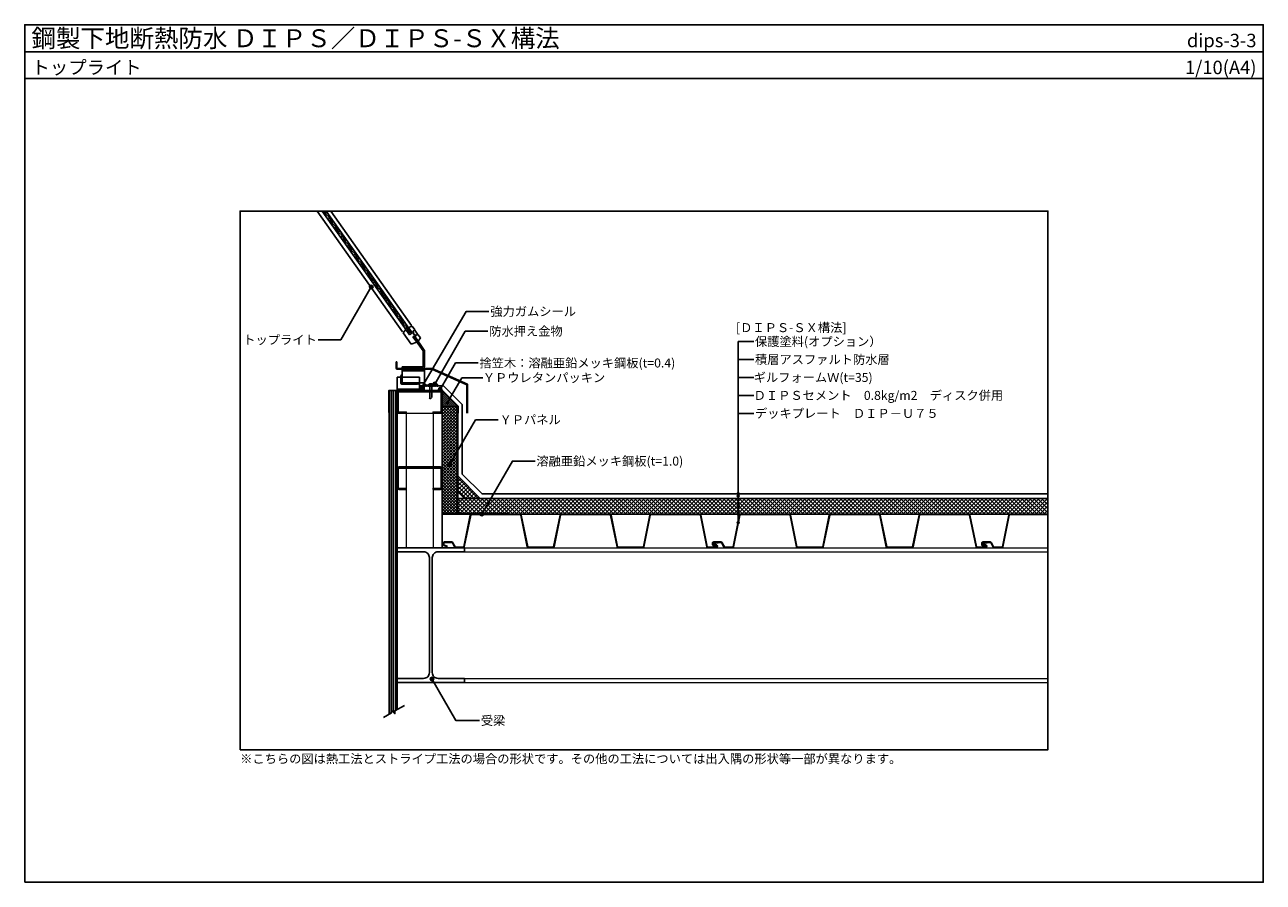
# Model space of a CAD drawing. Units: millimetres. Extents: x 0 to 2760, y 0 to 1910.
import ezdxf
from ezdxf.enums import TextEntityAlignment as Align

# ---------------------------------------------------------------- set-up
doc = ezdxf.new("R2010")
doc.units = ezdxf.units.MM
doc.layers.get('0').update_dxf_attribs({"plot": 0})
for name, color, linetype in [('bo-do', 3, 'Continuous'), ('BOUSUI', 1, 'Continuous'), ('dannnetu', 6, 'Continuous'), ('dekki', 3, 'Continuous'), ('HATCH', 9, 'Continuous'), ('KANAMONO', 5, 'Continuous'), ('KANAMONO_SCREW', 4, 'Continuous'), ('MOJI', 7, 'Continuous'), ('TEKKOTU', 7, 'Continuous'), ('WAKU', 7, 'Continuous'), ('zatu', 6, 'Continuous')]:
    doc.layers.add(name, color=color, linetype=linetype)
doc.styles.add('MSゴシック', font='txt')

msp = doc.modelspace()

# ---------------------------------------------------------------- hatches: boundary and pattern name
at = {"layer": 'HATCH'}
h = msp.add_hatch(dxfattribs=at)
h.set_pattern_fill('ANSI37', color=256, style=0)
h.set_pattern_definition([(45, (-40.0017, -90.6), (-2.245064, 2.245064), []), (135, (-40.0017, -90.6), (-2.245064, -2.245064), [])])
h.paths.add_polyline_path([(890, 1105.4, 0.414214), (880, 1095.4), (890, 1095.4)])
h = msp.add_hatch(dxfattribs=at)
h.set_pattern_fill('ANSI31', color=256, scale=1.5, angle=45, style=0)
h.set_pattern_definition([(90, (-40.0017, -90), (-4.7625, 9e-16), [])])
h.paths.add_polyline_path([(830, 1095), (812, 1095), (812, 1045), (812, 374.1), (817.1, 377), (817.1, 383.2), (824.9, 375.4), (824.9, 381.5), (830, 384.5)])
h = msp.add_hatch(dxfattribs=at)
h.set_pattern_fill('ANSI31', color=256, style=0)
h.set_pattern_definition([(45, (-26.1973, -111.149), (-2.245064, 2.245064), [])])
h.paths.add_polyline_path([(965, 1060), (930, 1060), (930, 1095)])
h = msp.add_hatch(dxfattribs=at)
h.set_pattern_fill('ANSI37', color=256, scale=1.5, style=0)
h.set_pattern_definition([(45, (-40.0017, -90), (-3.367596, 3.367596), []), (135, (-40.0017, -90), (-3.367596, -3.367596), [])])
h.paths.add_polyline_path([(930, 1060), (930, 920), (931, 920), (931, 821), (964.5, 821), (964.5, 1060)])
h = msp.add_hatch(dxfattribs=at)
h.set_pattern_fill('ANSI37', color=256, scale=2, style=0)
h.set_pattern_definition([(45, (-50.0017, -105), (-4.490128, 4.490128), []), (135, (-50.0017, -105), (-4.490128, -4.490128), [])])
h.paths.add_polyline_path([(965, 905), (965, 869.6), (979.6, 855), (1015, 855)])
h = msp.add_hatch(dxfattribs=at)
h.set_pattern_fill('ANSI37', color=256, scale=2, style=0)
h.set_pattern_definition([(45, (-40.0017, -90), (-4.490128, 4.490128), []), (135, (-40.0017, -90), (-4.490128, -4.490128), [])])
h.paths.add_polyline_path([(965, 855), (965, 821), (1080, 821), (1080, 820), (2280, 820), (2280, 855)])
at = {"layer": 'MOJI'}
h = msp.add_hatch(color=256, dxfattribs=at)
edge = h.paths.add_edge_path()
edge.add_arc((772.1, 1326), 4, 0, 360)
h = msp.add_hatch(color=256, dxfattribs=at)
edge = h.paths.add_edge_path()
edge.add_arc((884.9, 1102.8), 4, 0, 360)
h = msp.add_hatch(color=256, dxfattribs=at)
edge = h.paths.add_edge_path()
edge.add_arc((913.8, 1109.7), 4, 0, 360)
h = msp.add_hatch(color=256, dxfattribs=at)
edge = h.paths.add_edge_path()
edge.add_arc((925.8, 1097.7), 4, 0, 360)
h = msp.add_hatch(color=256, dxfattribs=at)
edge = h.paths.add_edge_path()
edge.add_arc((941.7, 1067.8), 4, 0, 360)
h = msp.add_hatch(color=256, dxfattribs=at)
edge = h.paths.add_edge_path()
edge.add_arc((947.3, 931), 4, 0, 360)
h = msp.add_hatch(color=256, dxfattribs=at)
edge = h.paths.add_edge_path()
edge.add_arc((1589.9, 865.5), 4, 0, 360)
h = msp.add_hatch(color=256, dxfattribs=at)
edge = h.paths.add_edge_path()
edge.add_arc((1589.9, 860.5), 4, 0, 360)
h = msp.add_hatch(color=256, dxfattribs=at)
edge = h.paths.add_edge_path()
edge.add_arc((1589.9, 838.4), 4, 0, 360)
h = msp.add_hatch(color=256, dxfattribs=at)
edge = h.paths.add_edge_path()
edge.add_arc((1018.7, 820.2), 4, 0, 360)
h = msp.add_hatch(color=256, dxfattribs=at)
edge = h.paths.add_edge_path()
edge.add_arc((1589.9, 820.5), 4, 0, 360)
h = msp.add_hatch(color=256, dxfattribs=at)
edge = h.paths.add_edge_path()
edge.add_arc((1589.9, 801), 4, 0, 360)
h = msp.add_hatch(color=256, dxfattribs=at)
edge = h.paths.add_edge_path()
edge.add_arc((907.4, 452.8), 4, 0, 360)

# ---------------------------------------------------------------- linework, layer by layer
msp.add_line((0, 1850), (2760, 1850))
msp.add_lwpolyline([(480, 295), (2280, 295), (2280, 1495), (480, 1495)], close=True)
at = {"ltscale": 20}
msp.add_lwpolyline([(2141, 748.1), (2134.3, 750.5, -0.315355), (2133.3, 752), (2133.3, 755.9, -0.414258), (2134.9, 757.5), (2151.4, 757.5, -0.282776), (2153.9, 756), (2158.6, 746.6, 0.282595), (2160.4, 745.5), (2161.8, 745.5), (2177.1, 745.5, 0.356772), (2179, 747.1), (2193.4, 817.9, -0.356779), (2195.4, 819.5), (2280, 819.5)], format="xyb", dxfattribs=at)
msp.add_lwpolyline([(2141, 748.1), (2134.3, 750.5, -0.315355), (2133.3, 752), (2133.3, 755.9, -0.414258), (2134.9, 757.5), (2151.4, 757.5, -0.282776), (2153.9, 756), (2158.6, 746.6, 0.282595), (2160.4, 745.5), (2161.8, 745.5), (2177.1, 745.5, 0.356772), (2179, 747.1), (2193.4, 817.9, -0.356779), (2195.4, 819.5), (2280, 819.5)], format="xyb", dxfattribs=at)
msp.add_lwpolyline([(2141, 748.1), (2134.3, 750.5, -0.315355), (2133.3, 752), (2133.3, 755.9, -0.414258), (2134.9, 757.5), (2151.4, 757.5, -0.282776), (2153.9, 756), (2158.6, 746.6, 0.282595), (2160.4, 745.5), (2161.8, 745.5), (2177.1, 745.5, 0.356772), (2179, 747.1), (2193.4, 817.9, -0.356779), (2195.4, 819.5), (2280, 819.5)], format="xyb", dxfattribs=at)
at = {"layer": 'bo-do'}
msp.add_lwpolyline([(830, 384.5), (830, 1095), (812, 1095), (812, 374.1)], dxfattribs=at)
at = {"layer": 'BOUSUI'}
msp.add_line((890, 1095.4), (890, 1105.4), dxfattribs=at)
msp.add_lwpolyline([(920, 1105.4), (933.1, 1105.4), (975, 1064.1), (975, 1024.1), (975, 909.1), (1019.1, 865), (2280, 865)], dxfattribs=at)
msp.add_arc((890, 1095.4), 10, 90, 180, dxfattribs=at)
at = {"layer": 'dannnetu'}
for p, q in [((964.5, 821), (964.5, 1060)), ((965, 821), (965, 1060)), ((965, 905), (1015, 855)), ((965, 869.6), (979.6, 855)), ((965, 855), (2280, 855)), ((1080, 820), (2280, 820))]:
    msp.add_line(p, q, dxfattribs=at)
msp.add_lwpolyline([(965, 1060), (930, 1060), (930, 1095)], close=True, dxfattribs=at)
at = {"layer": 'dekki', "ltscale": 20}
for points in [[(1544.6, 757), (1536.3, 757, 0.839452), (1535.5, 752.7), (1541.2, 750.7, -0.839103), (1540.4, 746), (1522.4, 746, -0.356779), (1520.9, 747.2), (1506.5, 818, 0.356779), (1504.1, 820), (1395.4, 820, 0.356779), (1392.9, 818), (1378.6, 747.2, -0.356779), (1377.1, 746), (1322.4, 746, -0.356779), (1320.9, 747.2), (1306.5, 818, 0.356779), (1304.1, 820), (1195.4, 820, 0.356779), (1192.9, 818), (1178.6, 747.2, -0.356779), (1177.1, 746), (1122.4, 746, -0.356779), (1120.9, 747.2), (1106.5, 818, 0.356779), (1104.1, 820), (995.4, 820, 0.356779), (992.9, 818), (978.6, 747.2, -0.356772), (977.1, 746), (961.8, 746), (960.4, 746, -0.282557), (959.1, 746.8), (954.3, 756.2, 0.282782), (951.4, 758), (934.9, 758, 0.414252), (932.8, 755.9), (932.8, 752, 0.315347), (934.2, 750), (940.8, 747.6), (941.2, 748.6), (934.5, 751, 0.000004), (934.5, 751, -0.315366), (933.8, 752), (933.8, 755.9, -0.414267), (934.9, 757), (951.4, 757, 0.000005), (951.4, 757, -0.282769), (953.4, 755.7), (958.2, 746.4, 0.282621), (960.4, 745), (961.8, 745), (977.1, 745, 0.356772), (979.5, 747), (993.9, 817.8, -0.356779), (995.4, 819), (1104.1, 819, -0.356779), (1105.6, 817.8), (1119.9, 747, 0.356779), (1122.4, 745), (1177.1, 745, 0.356779), (1179.5, 747), (1193.9, 817.8, -0.356779), (1195.4, 819), (1304.1, 819, -0.356779), (1305.6, 817.8), (1319.9, 747, 0.356779), (1322.4, 745), (1377.1, 745, 0.356779), (1379.5, 747), (1393.9, 817.8, -0.356779), (1395.4, 819), (1504.1, 819, -0.356779), (1505.6, 817.8), (1519.9, 747, 0.356779), (1522.4, 745), (1540.4, 745, 0.000001), (1540.4, 745, 0.839106), (1541.5, 751.6, 0.000017), (1541.5, 751.6), (1535.9, 753.7, -0.839563), (1536.3, 756), (1544.6, 756)], [(1544.6, 757), (1536.3, 757, 0.839452), (1535.5, 752.7), (1541.2, 750.7, -0.839103), (1540.4, 746), (1522.4, 746, -0.356779), (1520.9, 747.2), (1506.5, 818, 0.356779), (1504.1, 820), (1395.4, 820, 0.356779), (1392.9, 818), (1378.6, 747.2, -0.356779), (1377.1, 746), (1322.4, 746, -0.356779), (1320.9, 747.2), (1306.5, 818, 0.356779), (1304.1, 820), (1195.4, 820, 0.356779), (1192.9, 818), (1178.6, 747.2, -0.356779), (1177.1, 746), (1122.4, 746, -0.356779), (1120.9, 747.2), (1106.5, 818, 0.356779), (1104.1, 820), (995.4, 820, 0.356779), (992.9, 818), (978.6, 747.2, -0.356772), (977.1, 746), (961.8, 746), (960.4, 746, -0.282557), (959.1, 746.8), (954.3, 756.2, 0.282782), (951.4, 758), (934.9, 758, 0.414252), (932.8, 755.9), (932.8, 752, 0.315347), (934.2, 750), (940.8, 747.6), (941.2, 748.6), (934.5, 751, 0.000004), (934.5, 751, -0.315366), (933.8, 752), (933.8, 755.9, -0.414267), (934.9, 757), (951.4, 757, 0.000005), (951.4, 757, -0.282769), (953.4, 755.7), (958.2, 746.4, 0.282621), (960.4, 745), (961.8, 745), (977.1, 745, 0.356772), (979.5, 747), (993.9, 817.8, -0.356779), (995.4, 819), (1104.1, 819, -0.356779), (1105.6, 817.8), (1119.9, 747, 0.356779), (1122.4, 745), (1177.1, 745, 0.356779), (1179.5, 747), (1193.9, 817.8, -0.356779), (1195.4, 819), (1304.1, 819, -0.356779), (1305.6, 817.8), (1319.9, 747, 0.356779), (1322.4, 745), (1377.1, 745, 0.356779), (1379.5, 747), (1393.9, 817.8, -0.356779), (1395.4, 819), (1504.1, 819, -0.356779), (1505.6, 817.8), (1519.9, 747, 0.356779), (1522.4, 745), (1540.4, 745, 0.000001), (1540.4, 745, 0.839106), (1541.5, 751.6, 0.000017), (1541.5, 751.6), (1535.9, 753.7, -0.839563), (1536.3, 756), (1544.6, 756)], [(1544.6, 757), (1536.3, 757, 0.839452), (1535.5, 752.7), (1541.2, 750.7, -0.839103), (1540.4, 746), (1522.4, 746, -0.356779), (1520.9, 747.2), (1506.5, 818, 0.356779), (1504.1, 820), (1395.4, 820, 0.356779), (1392.9, 818), (1378.6, 747.2, -0.356779), (1377.1, 746), (1322.4, 746, -0.356779), (1320.9, 747.2), (1306.5, 818, 0.356779), (1304.1, 820), (1195.4, 820, 0.356779), (1192.9, 818), (1178.6, 747.2, -0.356779), (1177.1, 746), (1122.4, 746, -0.356779), (1120.9, 747.2), (1106.5, 818, 0.356779), (1104.1, 820), (995.4, 820, 0.356779), (992.9, 818), (978.6, 747.2, -0.356772), (977.1, 746), (961.8, 746), (960.4, 746, -0.282557), (959.1, 746.8), (954.3, 756.2, 0.282782), (951.4, 758), (934.9, 758, 0.414252), (932.8, 755.9), (932.8, 752, 0.315347), (934.2, 750), (940.8, 747.6), (941.2, 748.6), (934.5, 751, 0.000004), (934.5, 751, -0.315366), (933.8, 752), (933.8, 755.9, -0.414267), (934.9, 757), (951.4, 757, 0.000005), (951.4, 757, -0.282769), (953.4, 755.7), (958.2, 746.4, 0.282621), (960.4, 745), (961.8, 745), (977.1, 745, 0.356772), (979.5, 747), (993.9, 817.8, -0.356779), (995.4, 819), (1104.1, 819, -0.356779), (1105.6, 817.8), (1119.9, 747, 0.356779), (1122.4, 745), (1177.1, 745, 0.356779), (1179.5, 747), (1193.9, 817.8, -0.356779), (1195.4, 819), (1304.1, 819, -0.356779), (1305.6, 817.8), (1319.9, 747, 0.356779), (1322.4, 745), (1377.1, 745, 0.356779), (1379.5, 747), (1393.9, 817.8, -0.356779), (1395.4, 819), (1504.1, 819, -0.356779), (1505.6, 817.8), (1519.9, 747, 0.356779), (1522.4, 745), (1540.4, 745, 0.000001), (1540.4, 745, 0.839106), (1541.5, 751.6, 0.000017), (1541.5, 751.6), (1535.9, 753.7, -0.839563), (1536.3, 756), (1544.6, 756)], [(2144.6, 757), (2136.3, 757, 0.839452), (2135.5, 752.7), (2141.2, 750.7, -0.839103), (2140.4, 746), (2122.4, 746, -0.356779), (2120.9, 747.2), (2106.5, 818, 0.356779), (2104.1, 820), (1995.4, 820, 0.356779), (1992.9, 818), (1978.6, 747.2, -0.356779), (1977.1, 746), (1922.4, 746, -0.356779), (1920.9, 747.2), (1906.5, 818, 0.356779), (1904.1, 820), (1795.4, 820, 0.356779), (1792.9, 818), (1778.6, 747.2, -0.356779), (1777.1, 746), (1722.4, 746, -0.356779), (1720.9, 747.2), (1706.5, 818, 0.356779), (1704.1, 820), (1595.4, 820, 0.356779), (1592.9, 818), (1578.6, 747.2, -0.356772), (1577.1, 746), (1561.8, 746), (1560.4, 746, -0.282557), (1559.1, 746.8), (1554.3, 756.2, 0.282782), (1551.4, 758), (1534.9, 758, 0.414252), (1532.8, 755.9), (1532.8, 752, 0.315347), (1534.2, 750), (1540.8, 747.6), (1541.2, 748.6), (1534.5, 751, 0.000004), (1534.5, 751, -0.315366), (1533.8, 752), (1533.8, 755.9, -0.414267), (1534.9, 757), (1551.4, 757, 0.000005), (1551.4, 757, -0.282769), (1553.4, 755.7), (1558.2, 746.4, 0.282621), (1560.4, 745), (1561.8, 745), (1577.1, 745, 0.356772), (1579.5, 747), (1593.9, 817.8, -0.356779), (1595.4, 819), (1704.1, 819, -0.356779), (1705.6, 817.8), (1719.9, 747, 0.356779), (1722.4, 745), (1777.1, 745, 0.356779), (1779.5, 747), (1793.9, 817.8, -0.356779), (1795.4, 819), (1904.1, 819, -0.356779), (1905.6, 817.8), (1919.9, 747, 0.356779), (1922.4, 745), (1977.1, 745, 0.356779), (1979.5, 747), (1993.9, 817.8, -0.356779), (1995.4, 819), (2104.1, 819, -0.356779), (2105.6, 817.8), (2119.9, 747, 0.356779), (2122.4, 745), (2140.4, 745, 0.000001), (2140.4, 745, 0.839106), (2141.5, 751.6, 0.000017), (2141.5, 751.6), (2135.9, 753.7, -0.839563), (2136.3, 756), (2144.6, 756)], [(2144.6, 757), (2136.3, 757, 0.839452), (2135.5, 752.7), (2141.2, 750.7, -0.839103), (2140.4, 746), (2122.4, 746, -0.356779), (2120.9, 747.2), (2106.5, 818, 0.356779), (2104.1, 820), (1995.4, 820, 0.356779), (1992.9, 818), (1978.6, 747.2, -0.356779), (1977.1, 746), (1922.4, 746, -0.356779), (1920.9, 747.2), (1906.5, 818, 0.356779), (1904.1, 820), (1795.4, 820, 0.356779), (1792.9, 818), (1778.6, 747.2, -0.356779), (1777.1, 746), (1722.4, 746, -0.356779), (1720.9, 747.2), (1706.5, 818, 0.356779), (1704.1, 820), (1595.4, 820, 0.356779), (1592.9, 818), (1578.6, 747.2, -0.356772), (1577.1, 746), (1561.8, 746), (1560.4, 746, -0.282557), (1559.1, 746.8), (1554.3, 756.2, 0.282782), (1551.4, 758), (1534.9, 758, 0.414252), (1532.8, 755.9), (1532.8, 752, 0.315347), (1534.2, 750), (1540.8, 747.6), (1541.2, 748.6), (1534.5, 751, 0.000004), (1534.5, 751, -0.315366), (1533.8, 752), (1533.8, 755.9, -0.414267), (1534.9, 757), (1551.4, 757, 0.000005), (1551.4, 757, -0.282769), (1553.4, 755.7), (1558.2, 746.4, 0.282621), (1560.4, 745), (1561.8, 745), (1577.1, 745, 0.356772), (1579.5, 747), (1593.9, 817.8, -0.356779), (1595.4, 819), (1704.1, 819, -0.356779), (1705.6, 817.8), (1719.9, 747, 0.356779), (1722.4, 745), (1777.1, 745, 0.356779), (1779.5, 747), (1793.9, 817.8, -0.356779), (1795.4, 819), (1904.1, 819, -0.356779), (1905.6, 817.8), (1919.9, 747, 0.356779), (1922.4, 745), (1977.1, 745, 0.356779), (1979.5, 747), (1993.9, 817.8, -0.356779), (1995.4, 819), (2104.1, 819, -0.356779), (2105.6, 817.8), (2119.9, 747, 0.356779), (2122.4, 745), (2140.4, 745, 0.000001), (2140.4, 745, 0.839106), (2141.5, 751.6, 0.000017), (2141.5, 751.6), (2135.9, 753.7, -0.839563), (2136.3, 756), (2144.6, 756)], [(2144.6, 757), (2136.3, 757, 0.839452), (2135.5, 752.7), (2141.2, 750.7, -0.839103), (2140.4, 746), (2122.4, 746, -0.356779), (2120.9, 747.2), (2106.5, 818, 0.356779), (2104.1, 820), (1995.4, 820, 0.356779), (1992.9, 818), (1978.6, 747.2, -0.356779), (1977.1, 746), (1922.4, 746, -0.356779), (1920.9, 747.2), (1906.5, 818, 0.356779), (1904.1, 820), (1795.4, 820, 0.356779), (1792.9, 818), (1778.6, 747.2, -0.356779), (1777.1, 746), (1722.4, 746, -0.356779), (1720.9, 747.2), (1706.5, 818, 0.356779), (1704.1, 820), (1595.4, 820, 0.356779), (1592.9, 818), (1578.6, 747.2, -0.356772), (1577.1, 746), (1561.8, 746), (1560.4, 746, -0.282557), (1559.1, 746.8), (1554.3, 756.2, 0.282782), (1551.4, 758), (1534.9, 758, 0.414252), (1532.8, 755.9), (1532.8, 752, 0.315347), (1534.2, 750), (1540.8, 747.6), (1541.2, 748.6), (1534.5, 751, 0.000004), (1534.5, 751, -0.315366), (1533.8, 752), (1533.8, 755.9, -0.414267), (1534.9, 757), (1551.4, 757, 0.000005), (1551.4, 757, -0.282769), (1553.4, 755.7), (1558.2, 746.4, 0.282621), (1560.4, 745), (1561.8, 745), (1577.1, 745, 0.356772), (1579.5, 747), (1593.9, 817.8, -0.356779), (1595.4, 819), (1704.1, 819, -0.356779), (1705.6, 817.8), (1719.9, 747, 0.356779), (1722.4, 745), (1777.1, 745, 0.356779), (1779.5, 747), (1793.9, 817.8, -0.356779), (1795.4, 819), (1904.1, 819, -0.356779), (1905.6, 817.8), (1919.9, 747, 0.356779), (1922.4, 745), (1977.1, 745, 0.356779), (1979.5, 747), (1993.9, 817.8, -0.356779), (1995.4, 819), (2104.1, 819, -0.356779), (2105.6, 817.8), (2119.9, 747, 0.356779), (2122.4, 745), (2140.4, 745, 0.000001), (2140.4, 745, 0.839106), (2141.5, 751.6, 0.000017), (2141.5, 751.6), (2135.9, 753.7, -0.839563), (2136.3, 756), (2144.6, 756)]]:
    msp.add_lwpolyline(points, format="xyb", close=True, dxfattribs=at)
msp.add_lwpolyline([(2280, 820), (2195.4, 820, 0.356779), (2192.9, 818), (2178.6, 747.2, -0.356772), (2177.1, 746), (2161.8, 746), (2160.4, 746, -0.282557), (2159.1, 746.8), (2154.3, 756.2, 0.282782), (2151.4, 758), (2134.9, 758, 0.414252), (2132.8, 755.9), (2132.8, 752, 0.315347), (2134.2, 750), (2140.8, 747.6), (2141.2, 748.6), (2134.5, 751, 0.000004), (2134.5, 751, -0.315366), (2133.8, 752), (2133.8, 755.9, -0.414267), (2134.9, 757), (2151.4, 757, 0.000005), (2151.4, 757, -0.282769), (2153.4, 755.7), (2158.2, 746.4, 0.282621), (2160.4, 745), (2161.8, 745), (2177.1, 745, 0.356772), (2179.5, 747), (2193.9, 817.8, -0.356779), (2195.4, 819), (2280, 819)], format="xyb", dxfattribs=at)
msp.add_lwpolyline([(2280, 820), (2195.4, 820, 0.356779), (2192.9, 818), (2178.6, 747.2, -0.356772), (2177.1, 746), (2161.8, 746), (2160.4, 746, -0.282557), (2159.1, 746.8), (2154.3, 756.2, 0.282782), (2151.4, 758), (2134.9, 758, 0.414252), (2132.8, 755.9), (2132.8, 752, 0.315347), (2134.2, 750), (2140.8, 747.6), (2141.2, 748.6), (2134.5, 751, 0.000004), (2134.5, 751, -0.315366), (2133.8, 752), (2133.8, 755.9, -0.414267), (2134.9, 757), (2151.4, 757, 0.000005), (2151.4, 757, -0.282769), (2153.4, 755.7), (2158.2, 746.4, 0.282621), (2160.4, 745), (2161.8, 745), (2177.1, 745, 0.356772), (2179.5, 747), (2193.9, 817.8, -0.356779), (2195.4, 819), (2280, 819)], format="xyb", dxfattribs=at)
msp.add_lwpolyline([(2280, 820), (2195.4, 820, 0.356779), (2192.9, 818), (2178.6, 747.2, -0.356772), (2177.1, 746), (2161.8, 746), (2160.4, 746, -0.282557), (2159.1, 746.8), (2154.3, 756.2, 0.282782), (2151.4, 758), (2134.9, 758, 0.414252), (2132.8, 755.9), (2132.8, 752, 0.315347), (2134.2, 750), (2140.8, 747.6), (2141.2, 748.6), (2134.5, 751, 0.000004), (2134.5, 751, -0.315366), (2133.8, 752), (2133.8, 755.9, -0.414267), (2134.9, 757), (2151.4, 757, 0.000005), (2151.4, 757, -0.282769), (2153.4, 755.7), (2158.2, 746.4, 0.282621), (2160.4, 745), (2161.8, 745), (2177.1, 745, 0.356772), (2179.5, 747), (2193.9, 817.8, -0.356779), (2195.4, 819), (2280, 819)], format="xyb", dxfattribs=at)
at = {"layer": 'KANAMONO'}
for p, q in [((930, 1095), (812, 1095)), ((812, 1095), (812, 1046)), ((965, 1060), (930, 1095)), ((930.4, 1096), (966, 1060.4)), ((965, 1045), (965, 1060)), ((966, 1060.4), (966, 1045)), ((812, 1046), (811, 1046)), ((830, 1045), (830, 745)), ((930, 1045), (930, 745)), ((966, 1045), (965, 1045))]:
    msp.add_line(p, q, dxfattribs=at)
at = {"layer": 'KANAMONO', "lineweight": 5}
for p, q in [((830, 1045), (930, 1045)), ((850, 1045), (850, 745)), ((910, 1045), (910, 745))]:
    msp.add_line(p, q, dxfattribs=at)
at = {"layer": 'KANAMONO'}
for points in [[(890.7, 1104.6), (890.7, 1104.6), (890, 1105.4), (890, 1107.1), (891, 1109.4), (892.4, 1109.4, -0.540126), (892.7, 1109), (891.9, 1107.1), (918.1, 1107.1), (917.3, 1109, -0.540126), (917.6, 1109.4), (919, 1109.4), (920, 1107.1), (920, 1105.4), (919.2, 1104.6), (918.5, 1105.4), (918.5, 1105.4), (915.2, 1105.4), (914.5, 1104.6), (913.7, 1105.4), (910.5, 1105.4), (909.7, 1104.6), (909, 1105.4), (905.7, 1105.4), (905, 1104.6), (904.2, 1105.4), (901, 1105.4), (900.2, 1104.6), (899.5, 1105.4), (896.2, 1105.4), (895.5, 1104.6), (894.7, 1105.4), (891.5, 1105.4)], [(925.4, 1045), (910, 1045), (910, 1047.3), (925.4, 1047.3, 0.414214), (927.7, 1049.6), (927.7, 1090.4, 0.414214), (925.4, 1092.7), (834.6, 1092.7, 0.414214), (832.3, 1090.4), (832.3, 1049.6, 0.414214), (834.6, 1047.3), (850, 1047.3), (850, 1045), (834.6, 1045, -0.414214), (830, 1049.6), (830, 1090.4, -0.414214), (834.6, 1095), (925.4, 1095, -0.414214), (930, 1090.4), (930, 1049.6, -0.414214)], [(925.4, 875), (910, 875), (910, 877.3), (925.4, 877.3, 0.414214), (927.7, 879.6), (927.7, 920.4, 0.414214), (925.4, 922.7), (834.6, 922.7, 0.414214), (832.3, 920.4), (832.3, 879.6, 0.414214), (834.6, 877.3), (850, 877.3), (850, 875), (834.6, 875, -0.414214), (830, 879.6), (830, 920.4, -0.414214), (834.6, 925), (925.4, 925, -0.414214), (930, 920.4), (930, 879.6, -0.414214)]]:
    msp.add_lwpolyline(points, format="xyb", close=True, dxfattribs=at)
msp.add_lwpolyline([(895.5, 1105.2), (894.7, 1106)], dxfattribs=at)
for points in [[(930.2, 1095.4), (811.6, 1095.4), (811.6, 1046), (812, 1046), (812, 1095), (930, 1095), (965, 1060), (965, 1045), (965.4, 1045), (965.4, 1060.2)], [(931, 920), (931, 821), (1080, 821), (1080, 820), (930, 820), (930, 920)]]:
    msp.add_lwpolyline(points, close=True, dxfattribs=at)
at = {"layer": 'KANAMONO_SCREW'}
for p, q in [((900.5, 1108.4), (900.6, 1108.7)), ((900.5, 1108.4), (900.5, 1107.1)), ((909.5, 1107.1), (900.5, 1107.1)), ((900.6, 1108.7), (900.8, 1109.1)), ((900.8, 1109.1), (901.1, 1109.4)), ((901.1, 1109.4), (901.5, 1109.7)), ((901.5, 1109.7), (902.1, 1109.9)), ((902.1, 1109.9), (902.7, 1110.1)), ((902.5, 1107.1), (902.5, 1079.6)), ((902.7, 1110.1), (903.5, 1110.3)), ((903.5, 1110.3), (904.2, 1110.4)), ((904.2, 1110.4), (905, 1110.4)), ((905, 1110.4), (905.8, 1110.4)), ((905.8, 1110.4), (906.5, 1110.3)), ((906.5, 1110.3), (907.2, 1110.1)), ((907.2, 1110.1), (907.9, 1109.9)), ((907.5, 1107.1), (907.5, 1079.6)), ((907.9, 1109.9), (908.4, 1109.7)), ((908.4, 1109.7), (908.9, 1109.4)), ((908.9, 1109.4), (909.2, 1109.1)), ((909.2, 1109.1), (909.4, 1108.7)), ((909.4, 1108.7), (909.5, 1108.4)), ((909.5, 1108.4), (909.5, 1107.1)), ((904, 1076.7), (901.5, 1079.2)), ((904, 1076.7), (906.5, 1079.2))]:
    msp.add_line(p, q, dxfattribs=at)
at = {"layer": 'MOJI'}
for p, q in [((1589.9, 801), (1589.9, 1204.4)), ((1589.9, 1204.4), (1624.4, 1204.4)), ((1589.9, 1164.4), (1624.4, 1164.4)), ((959.7, 1156.6), (925.8, 1097.7)), ((1010.2, 1156.6), (959.7, 1156.6)), ((974, 1123.8), (941.7, 1067.8)), ((1020.8, 1123.9), (974, 1123.8)), ((1589.9, 1124.4), (1624.4, 1124.4)), ((1589.9, 1084.4), (1624.4, 1084.4)), ((1004.7, 1030.3), (947.3, 931)), ((1055.1, 1030.3), (1004.7, 1030.3)), ((1589.9, 1044.4), (1624.4, 1044.4))]:
    msp.add_line(p, q, dxfattribs=at)
for points in [[(653.7, 1208.3), (704.1, 1208.3), (772.1, 1326)], [(1034.5, 1271.5), (984, 1271.5), (884.9, 1102.8)], [(1032.2, 1227.5), (981.8, 1227.5), (913.8, 1109.7)], [(1137.1, 938), (1086.7, 938), (1018.7, 820.2)], [(1013.4, 360.1), (960.9, 360.1), (907.4, 452.8)], [(799.5, 366.9), (817.1, 377), (817.1, 383.2), (824.9, 375.4), (824.9, 381.5), (846.2, 393.8)]]:
    msp.add_lwpolyline(points, dxfattribs=at)
for centre in [(772.1, 1326), (884.9, 1102.8), (913.8, 1109.7), (925.8, 1097.7), (947.3, 931), (1018.7, 820.2), (907.4, 452.8)]:
    msp.add_circle(centre, 4, dxfattribs=at)
at = {"layer": 'TEKKOTU', "lineweight": 5, "ltscale": 2}
for p, q in [((980, 745), (2280, 745)), ((980, 736), (2280, 736)), ((980, 454), (2280, 454)), ((980, 445), (2280, 445))]:
    msp.add_line(p, q, dxfattribs=at)
at = {"layer": 'TEKKOTU', "ltscale": 2}
msp.add_lwpolyline([(980, 454), (980, 445), (830, 445), (830, 454), (888.7, 454, 0.414214), (901.7, 467), (901.7, 723, 0.414214), (888.7, 736), (830, 736), (830, 745), (980, 745), (980, 736), (921.2, 736, 0.414214), (908.2, 723), (908.2, 467, 0.414214), (921.2, 454)], format="xyb", close=True, dxfattribs=at)
at = {"layer": 'WAKU'}
for points in [[(2760, 1790), (0, 1790), (0, 1910), (2760, 1910)], [(0, 0), (2760, 0), (2760, 1910), (0, 1910)]]:
    msp.add_lwpolyline(points, close=True, dxfattribs=at)
at = {"layer": 'zatu'}
for p, q in [((841.7, 1225.9), (651.4, 1495)), ((663.1, 1495), (855.4, 1223)), ((667.2, 1495), (669.7, 1489.4)), ((671.4, 1495), (861, 1227)), ((862, 1240.2), (681.8, 1495)), ((678.9, 1480.7), (669.7, 1489.4)), ((678.9, 1480.7), (684.1, 1469)), ((693.4, 1460.2), (684.1, 1469)), ((693.4, 1460.2), (698.5, 1448.6)), ((707.8, 1439.8), (698.5, 1448.6)), ((707.8, 1439.8), (713, 1428.2)), ((722.2, 1419.4), (713, 1428.2)), ((722.2, 1419.4), (727.4, 1407.8)), ((736.7, 1399), (727.4, 1407.8)), ((736.7, 1399), (741.8, 1387.4)), ((751.1, 1378.6), (741.8, 1387.4)), ((751.1, 1378.6), (756.3, 1366.9)), ((765.5, 1358.2), (756.3, 1366.9)), ((765.5, 1358.2), (770.7, 1346.5)), ((780, 1337.8), (770.7, 1346.5)), ((780, 1337.8), (785.1, 1326.1)), ((794.4, 1317.4), (785.1, 1326.1)), ((794.4, 1317.4), (799.6, 1305.7)), ((808.8, 1297), (799.6, 1305.7)), ((808.8, 1297), (814, 1285.3)), ((823.3, 1276.5), (814, 1285.3)), ((823.3, 1276.5), (828.4, 1264.9)), ((837.7, 1256.1), (828.4, 1264.9)), ((837.7, 1256.1), (842.9, 1244.5)), ((852.1, 1235.7), (842.9, 1244.5)), ((843.2, 1223.9), (848.9, 1231.3)), ((861.4, 1198.2), (843.2, 1223.9)), ((857.3, 1219.5), (848.9, 1231.3)), ((852.1, 1235.7), (857.2, 1224.3)), ((863.3, 1238.4), (855.3, 1235.8)), ((863.7, 1224), (855.3, 1235.8)), ((855.4, 1223), (861, 1227)), ((857.3, 1219.5), (863.7, 1224)), ((869.1, 1230.2), (863.3, 1238.4)), ((865, 1215.1), (868.3, 1217.4)), ((873.5, 1203.2), (865, 1215.1)), ((865.7, 1215), (868.2, 1216.8)), ((887.9, 1183.7), (865.7, 1215)), ((867.7, 1227.6), (869.1, 1230.2)), ((890.4, 1185.4), (868.2, 1216.8)), ((868.3, 1217.4), (876.7, 1205.6)), ((875.5, 1221.1), (869.6, 1229.5)), ((873.1, 1220), (876, 1220.4)), ((881.8, 1212.3), (876, 1220.4)), ((873.5, 1203.2), (861.4, 1198.2)), ((876.7, 1205.6), (881.8, 1212.3)), ((829.2, 1159.5), (827.7, 1159.5)), ((827.7, 1145), (827.7, 1159.5)), ((829.2, 1159.5), (827.7, 1159.5)), ((827.7, 1145), (827.7, 1159.5)), ((829.2, 1145), (829.2, 1159.5)), ((829.2, 1145), (829.2, 1159.5)), ((888, 1183.4), (888, 1148.5)), ((891, 1183.4), (891, 1148.5)), ((907.7, 1144.5), (829.7, 1144.5)), ((907.7, 1144.5), (829.7, 1144.5)), ((907.4, 1143), (829.7, 1143)), ((907.4, 1143), (829.7, 1143)), ((887.5, 1148), (841, 1148)), ((841, 1148), (841, 1145)), ((887.5, 1145), (841, 1145)), ((841, 1142.5), (891, 1142.5)), ((841, 1139.5), (841, 1142.5)), ((841, 1139.5), (841, 1112.5)), ((891, 1139.5), (841, 1139.5)), ((891, 1156), (888, 1156)), ((888, 1150), (891, 1150)), ((891, 1142.5), (891, 1139.5)), ((891, 1139.5), (891, 1112.5)), ((907.4, 1143), (972.9, 1113.6)), ((907.4, 1143), (985, 1108.1)), ((907.7, 1144.5), (973.4, 1115)), ((907.7, 1144.5), (986.5, 1109.1)), ((841, 1125), (830, 1125)), ((830, 1125), (830, 1095)), ((880, 1125), (841, 1125)), ((891, 1112.5), (841, 1112.5)), ((880, 1125), (880, 1112.5)), ((880, 1095), (880, 1112.5)), ((985, 1108.1), (985, 1044.5)), ((986.5, 1109.1), (986.5, 1044.5)), ((830, 1098), (880, 1098)), ((830, 1095), (880, 1095))]:
    msp.add_line(p, q, dxfattribs=at)
for centre in [(671.7, 1490.9), (676.9, 1479.2), (686.1, 1470.4), (691.3, 1458.8), (700.6, 1450), (705.7, 1438.4), (715, 1429.6), (720.2, 1418), (729.4, 1409.2), (734.6, 1397.6), (743.9, 1388.8), (749.1, 1377.2), (758.3, 1368.4), (763.5, 1356.7), (772.7, 1348), (777.9, 1336.3), (787.2, 1327.6), (792.4, 1315.9), (801.6, 1307.2), (806.8, 1295.5), (816.1, 1286.7), (821.2, 1275.1), (830.5, 1266.3), (835.7, 1254.7), (844.9, 1245.9), (850.1, 1234.3)]:
    msp.add_circle(centre, 0.3, dxfattribs=at)
for centre, radius, start, end in [((866.6, 1226.8), 1.35, 35.2583, 214.5803), ((859.6, 1222.3), 7, 350.2011, 32.8995), ((865.3, 1214.2), 7, 37.6375, 80.3359), ((871.9, 1219.2), 1.35, 215.9566, 35.2787), ((887.5, 1183.4), 0.5, 0, 35.2685), ((887.5, 1183.4), 3.5, 0, 35.2685), ((829.7, 1145), 2, 180, 270), ((829.7, 1145), 2, 180, 270), ((829.7, 1145), 0.5, 180, 270), ((829.7, 1145), 0.5, 180, 270), ((887.5, 1148.5), 3.5, 270, 0), ((887.5, 1148.5), 0.5, 270, 0), ((841, 1127.5), 3, 90, 204.6243), ((841, 1125), 3, 90, 204.6243), ((841, 1122.5), 3, 90, 204.6243), ((841, 1120), 3, 90, 204.6243), ((841, 1117.5), 3, 90, 204.6243), ((841, 1115), 3, 90, 204.6243), ((841, 1112.5), 3, 90, 294.6243), ((843.5, 1112.5), 3, 146.4427, 294.6243), ((846, 1112.5), 3, 180, 294.6243), ((848.5, 1112.5), 3, 180, 294.6243), ((851, 1112.5), 3, 180, 294.6243), ((853.5, 1112.5), 3, 180, 294.6243), ((856, 1112.5), 3, 180, 294.6243), ((858.5, 1112.5), 3, 180, 294.6243), ((861, 1112.5), 3, 180, 294.6243), ((863.5, 1112.5), 3, 180, 294.6243), ((866, 1112.5), 3, 180, 294.6243), ((868.5, 1112.5), 3, 180, 294.6243), ((871, 1112.5), 3, 180, 294.6243), ((873.5, 1112.5), 3, 180, 294.6243), ((876, 1112.5), 3, 180, 0)]:
    msp.add_arc(centre, radius, start, end, dxfattribs=at)

# ---------------------------------------------------------------- texts
at = {"layer": 'MOJI', "style": 'MSゴシック'}
for s, p in [('強力ガムシール', (1037.5, 1271.5)), ('[ＤＩＰＳ-ＳＸ構法]', (1585, 1235.4)), ('防水押え金物', (1035.2, 1227.5)), ('保護塗料(オプション）', (1627.4, 1204.4)), ('捨笠木：溶融亜鉛メッキ鋼板(t=0.4)', (1013.2, 1156.6)), ('積層アスファルト防水層', (1627.4, 1164.4)), ('ＹＰウレタンパッキン', (1020.8, 1123.9)), ('ギルフォームＷ(t=35)', (1624.4, 1124.4)), ('ＤＩＰＳセメント\u30000.8kg/m2\u3000ディスク併用', (1624.4, 1084.4)), ('デッキプレート\u3000ＤＩＰ－Ｕ７５', (1627.4, 1044.4)), ('ＹＰパネル', (1058.1, 1030.3)), ('溶融亜鉛メッキ鋼板(t=1.0)', (1140.1, 938)), ('受梁', (1016.4, 360.1)), ('※こちらの図は熱工法とストライプ工法の場合の形状です。その他の工法については出入隅の形状等一部が異なります。', (480, 275))]:
    msp.add_text(s, height=20, dxfattribs=at).set_placement(p, align=Align.MIDDLE_LEFT)
msp.add_text('トップライト', height=20, dxfattribs=at).set_placement((650.7, 1208.3), align=Align.MIDDLE_RIGHT)
at = {"layer": 'WAKU', "style": 'MSゴシック'}
for s, height, p in [('鋼製下地断熱防水 ＤＩＰＳ／ＤＩＰＳ-ＳＸ構法', 40, (15, 1860)), ('トップライト', 30, (15, 1800))]:
    msp.add_text(s, height=height, dxfattribs=at).set_placement(p)
for s, p in [('dips-3-3', (2745, 1860)), ('1/10(A4)', (2745, 1800))]:
    msp.add_text(s, height=30, dxfattribs=at).set_placement(p, align=Align.RIGHT)

doc.saveas('drawing.dxf')
